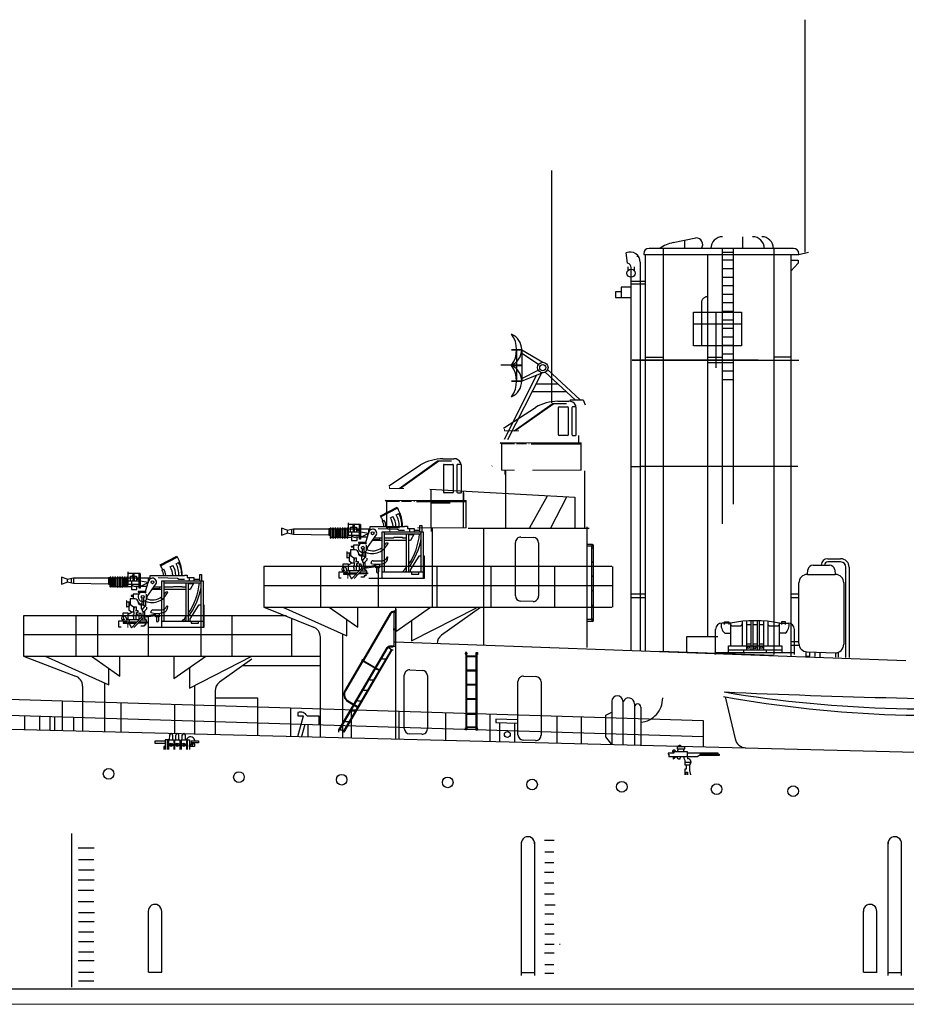
# Model space of a CAD drawing. Extents: x 11101 to 19851, y -12870 to -10052.
# Drawn here: x 12023 to 12090, y -12230 to -12156 of the extents above; entities that cross this region are included whole.
import ezdxf

# ---------------------------------------------------------------- set-up
doc = ezdxf.new("R2010")
doc.units = 0
doc.linetypes.add('HIDDEN', pattern=[9.525, 6.35, -3.175])
doc.layers.add('1', color=7, linetype='CONTINUOUS')

# ---------------------------------------------------------------- blocks, each defined once
blk = doc.blocks.new('BLK12', base_point=(219.659, 149.461))
at = {"layer": '1', "color": 7, "linetype": 'Continuous'}
for p, q in [((217.359, 152.411), (216.559, 152.411)), ((216.807, 152.28), (216.807, 152.533)), ((216.807, 152.533), (217.193, 152.533)), ((217.193, 152.533), (217.193, 152.28)), ((217.351, 152.411), (217.351, 150.261)), ((218.45, 152.567), (218.45, 150.261)), ((218.851, 152.6), (218.851, 149.893)), ((219.254, 152.626), (219.254, 149.893)), ((219.455, 152.626), (219.455, 149.893)), ((219.853, 152.626), (219.853, 149.893)), ((220.053, 152.626), (220.053, 149.893)), ((220.453, 152.601), (220.453, 149.893)), ((220.851, 152.569), (220.851, 150.261)), ((221.959, 152.411), (222.759, 152.411)), ((221.959, 150.261), (221.959, 152.411)), ((222.512, 152.533), (222.126, 152.533)), ((222.126, 152.533), (222.126, 152.28)), ((222.512, 152.28), (222.512, 152.533)), ((215.959, 149.461), (215.959, 151.811)), ((216.821, 151.465), (217.351, 151.465)), ((217.551, 152.14), (218.25, 152.14)), ((218.851, 152.28), (219.254, 152.28)), ((219.455, 152.28), (219.853, 152.28)), ((220.053, 152.28), (220.453, 152.28)), ((221.051, 152.14), (221.759, 152.14)), ((222.498, 151.465), (221.968, 151.465)), ((223.359, 149.461), (223.359, 151.811)), ((215.959, 149.661), (223.359, 149.661)), ((217.159, 149.661), (217.159, 150.261)), ((217.159, 150.261), (222.159, 150.261)), ((217.193, 149.893), (222.159, 149.893)), ((218.583, 149.893), (218.583, 149.661)), ((218.851, 150.47), (219.254, 150.47)), ((219.455, 150.47), (219.853, 150.47)), ((220.053, 150.47), (220.453, 150.47)), ((220.706, 149.893), (220.706, 149.661)), ((222.159, 150.261), (222.159, 149.661))]:
    blk.add_line(p, q, dxfattribs=at)
for centre in [(219.044, 150.125), (219.644, 150.107), (220.244, 150.111)]:
    blk.add_circle(centre, 0.1, dxfattribs=at)
for centre, radius, start, end in [((216.559, 151.811), 0.6, 90, 180), ((217.465, 152.223), 0.995, 169.08274, -130.32966), ((219.659, 140.215), 12.411, 79.32008, 100.67992), ((221.854, 152.223), 0.995, -49.67034, 10.91726), ((222.759, 151.811), 0.6, 0, 90), ((217.551, 152.34), 0.2, 180, -90), ((218.25, 152.34), 0.2, -90, 0), ((221.051, 152.34), 0.2, 180, -90), ((221.759, 152.34), 0.2, -90, 0)]:
    blk.add_arc(centre, radius, start, end, dxfattribs=at)
blk = doc.blocks.new('BLK20', base_point=(283.02, 159.352))
at = {"layer": '1', "color": 7, "linetype": 'Continuous'}
for p, q in [((282.055, 160.231), (282.056, 160.698)), ((282.347, 160.231), (282.346, 160.698)), ((282.629, 160.231), (282.629, 160.698)), ((282.92, 160.231), (282.919, 160.698)), ((283.237, 160.231), (283.237, 160.698)), ((283.528, 160.231), (283.527, 160.698)), ((281.63, 160.111), (280.673, 160.111)), ((280.673, 160.111), (280.673, 159.946)), ((280.673, 159.946), (281.63, 159.946)), ((281.947, 160.231), (281.63, 160.231)), ((281.63, 160.231), (281.63, 159.352)), ((281.83, 160.231), (281.83, 159.352)), ((281.947, 160.231), (282.447, 160.231)), ((281.947, 160.231), (281.947, 159.352)), ((282.447, 160.231), (282.447, 159.352)), ((282.52, 160.231), (283.02, 160.231)), ((282.52, 160.231), (282.52, 159.352)), ((283.02, 160.231), (283.02, 159.352)), ((283.128, 160.231), (283.628, 160.231)), ((283.128, 160.231), (283.128, 159.352)), ((283.628, 160.231), (283.628, 159.352)), ((283.673, 160.231), (283.71, 160.231)), ((283.71, 160.231), (283.91, 160.231)), ((283.71, 160.231), (283.71, 159.352)), ((283.91, 160.231), (283.91, 159.352)), ((283.91, 159.831), (284.071, 159.831)), ((283.91, 159.775), (284.071, 159.775)), ((283.91, 159.631), (283.91, 159.775)), ((284.071, 160.143), (284.77, 160.143)), ((284.071, 160.143), (284.071, 159.775)), ((284.77, 159.978), (284.179, 159.978)), ((284.179, 159.978), (284.179, 159.631)), ((284.393, 159.831), (284.179, 159.831)), ((284.393, 159.831), (284.393, 159.978)), ((284.393, 159.831), (284.393, 159.631)), ((284.394, 160.231), (284.394, 160.143)), ((284.77, 160.143), (284.77, 159.978)), ((281.63, 159.631), (281.513, 159.631)), ((281.513, 159.631), (281.513, 159.352)), ((284.393, 159.631), (283.91, 159.631)), ((284.167, 159.631), (283.91, 159.631))]:
    blk.add_line(p, q, dxfattribs=at)
for centre, radius in [((282.197, 159.781), 0.15), ((282.197, 159.781), 0.05), ((282.77, 159.781), 0.15), ((282.77, 159.781), 0.05), ((283.378, 159.781), 0.15), ((283.378, 159.781), 0.05)]:
    blk.add_circle(centre, radius, dxfattribs=at)
for centre, radius, start, end in [((282.201, 160.682), 0.146, 0, 180), ((282.774, 160.682), 0.146, 0, 180), ((283.382, 160.682), 0.146, 0, 180), ((284.012, 160.136), 0.394, 14.03522, 160.58683)]:
    blk.add_arc(centre, radius, start, end, dxfattribs=at)
blk = doc.blocks.new('BLK24', base_point=(313.649, 146.991))
at = {"layer": '1', "color": 7, "linetype": 'Continuous'}
for p, q in [((313.53, 149.613), (312.819, 149.613)), ((312.819, 149.613), (312.819, 149.401)), ((312.98, 149.613), (312.98, 149.774)), ((312.98, 149.774), (313.132, 149.774)), ((313.132, 149.774), (313.132, 149.613)), ((313.53, 149.401), (313.53, 149.613)), ((312.488, 149.003), (311.954, 149.003)), ((311.954, 149.003), (311.954, 148.915)), ((311.954, 148.915), (312.031, 148.915)), ((312.031, 148.915), (312.031, 148.664)), ((313.787, 149.131), (312.378, 149.131)), ((312.488, 149.096), (312.488, 149.003)), ((312.903, 149.401), (312.793, 149.131)), ((312.819, 149.401), (313.53, 149.401)), ((313.422, 149.131), (313.422, 149.401)), ((313.787, 148.664), (313.787, 149.131)), ((316.64, 149.015), (313.787, 149.015)), ((315.001, 148.865), (314.69, 148.664)), ((316.759, 148.791), (314.886, 148.791)), ((315.001, 148.865), (315.001, 149.015)), ((315.001, 148.915), (316.759, 148.915)), ((316.64, 148.915), (316.64, 149.015)), ((316.759, 148.915), (316.759, 148.791)), ((314.69, 148.664), (312.031, 148.664)), ((312.429, 148.664), (312.429, 148.452)), ((312.717, 148.664), (312.437, 148.452)), ((312.91, 148.46), (312.785, 148.664)), ((313.064, 148.46), (312.91, 148.46)), ((313.073, 148.664), (313.064, 148.46)), ((313.422, 148.664), (313.429, 148.528)), ((313.429, 148.528), (313.53, 148.359)), ((313.53, 148.359), (313.53, 148.121)), ((314.106, 148.121), (313.53, 148.121)), ((313.53, 148.121), (313.53, 147.929)), ((313.53, 147.929), (313.963, 147.929)), ((313.649, 147.901), (313.649, 147.494)), ((313.787, 148.664), (313.787, 148.471)), ((313.963, 147.929), (313.963, 147.393)), ((313.649, 147.494), (313.53, 147.494)), ((313.53, 147.494), (313.53, 146.972)), ((313.649, 146.972), (313.649, 147.215)), ((313.649, 147.215), (313.785, 147.215)), ((313.785, 147.215), (313.785, 146.972)), ((313.963, 147.393), (314.073, 146.972))]:
    blk.add_line(p, q, dxfattribs=at)
for centre, radius, start, end in [((312.509, 149.166), 0.136, -14.99366, -165.00634), ((313.822, 148.183), 0.29, -66.34957, 97.0172)]:
    blk.add_arc(centre, radius, start, end, dxfattribs=at)
blk = doc.blocks.new('H_pa16_2')
at = {"layer": '1', "color": 7, "linetype": 'Continuous'}
for p, q in [((0.84, 6.898), (2.092, 7.549)), ((2.133, 7.469), (0.881, 6.818)), ((2.092, 7.549), (2.192, 7.361)), ((0.895, 6.792), (0.84, 6.898)), ((1.594, 6.743), (1.787, 6.844)), ((2.035, 6.973), (2.222, 7.07)), ((-6.158, 5.828), (-6.586, 5.978)), ((-6.586, 5.978), (-6.586, 5.446)), ((-6.158, 5.828), (-5.677, 5.918)), ((-5.677, 5.918), (-5.677, 5.506)), ((-5.677, 5.918), (-3.032, 5.918)), ((-2.942, 5.918), (-3.032, 5.918)), ((-3.032, 5.918), (-3.032, 5.438)), ((-2.942, 5.933), (-2.942, 5.273)), ((-2.852, 5.273), (-2.852, 5.933)), ((-2.852, 5.918), (-2.761, 5.918)), ((-2.761, 5.933), (-2.761, 5.273)), ((-2.671, 5.273), (-2.671, 5.933)), ((-2.671, 5.918), (-2.581, 5.918)), ((-2.581, 5.933), (-2.581, 5.273)), ((-2.491, 5.273), (-2.491, 5.933)), ((-2.491, 5.918), (-2.401, 5.918)), ((-2.401, 5.933), (-2.401, 5.273)), ((-2.311, 5.273), (-2.311, 5.933)), ((-2.311, 5.918), (-2.221, 5.918)), ((-2.221, 5.933), (-2.221, 5.273)), ((-2.131, 5.273), (-2.131, 5.933)), ((-2.131, 5.918), (-2.041, 5.918)), ((-2.041, 5.933), (-2.041, 5.273)), ((-1.951, 5.273), (-1.951, 5.933)), ((-1.951, 5.918), (-1.861, 5.918)), ((-1.861, 5.933), (-1.861, 5.273)), ((-1.771, 5.273), (-1.771, 5.933)), ((-1.771, 5.918), (-1.681, 5.918)), ((-1.681, 5.933), (-1.681, 5.273)), ((-1.591, 5.273), (-1.591, 5.933)), ((-1.591, 5.918), (0.082, 5.918)), ((-1.552, 5.438), (-1.552, 6.365)), ((-0.655, 6.242), (-1.552, 6.242)), ((-1.399, 5.67), (-1.399, 6.041)), ((-1.399, 6.041), (-0.944, 6.041)), ((-0.944, 6.041), (-0.944, 5.67)), ((-0.734, 5.156), (-0.734, 6.242)), ((-0.655, 6.242), (-0.655, 5.156)), ((-0.06, 5.918), (-0.06, 5.58)), ((0.082, 5.837), (0.082, 6.092)), ((0.082, 6.092), (2.666, 6.092)), ((0.683, 5.955), (2.138, 5.895)), ((0.977, 6.508), (1.108, 6.576)), ((2.499, 6.092), (2.5, 6.163)), ((2.666, 6.092), (2.666, 6.126)), ((2.666, 6.126), (2.873, 6.126)), ((2.873, 6.126), (2.873, 5.955)), ((2.873, 5.955), (3.381, 5.955)), ((3.02, 5.955), (3.02, 5.706)), ((3.381, 5.955), (3.381, 5.706)), ((3.82, 5.706), (3.82, 6.163)), ((3.82, 6.163), (3.958, 6.163)), ((3.958, 6.163), (3.958, 5.706)), ((-6.586, 5.446), (-6.158, 5.596)), ((-6.158, 5.828), (-6.158, 5.596)), ((-5.677, 5.506), (-6.158, 5.596)), ((-5.842, 5.887), (-5.842, 5.537)), ((-3.032, 5.438), (-5.677, 5.506)), ((-3.032, 5.438), (-2.942, 5.438)), ((-2.852, 5.283), (-2.761, 5.283)), ((-2.671, 5.283), (-2.581, 5.283)), ((-2.491, 5.283), (-2.401, 5.283)), ((-2.311, 5.283), (-2.221, 5.283)), ((-2.131, 5.283), (-2.041, 5.283)), ((-1.951, 5.283), (-1.861, 5.283)), ((-1.771, 5.283), (-1.681, 5.283)), ((-1.591, 5.438), (-0.734, 5.438)), ((-1.591, 5.283), (-1.316, 5.283)), ((-0.734, 5.67), (-1.552, 5.67)), ((-1.316, 5.67), (-1.316, 5.046)), ((-0.144, 5.283), (-1.025, 5.283)), ((-0.944, 5.817), (-0.734, 5.817)), ((-0.902, 5.046), (-0.902, 5.283)), ((-0.06, 5.58), (-0.655, 5.67)), ((-0.655, 5.283), (-0.06, 5.58)), ((-0.253, 4.891), (-0.035, 5.67)), ((-0.135, 4.527), (0.564, 5.514)), ((0.374, 5.246), (0.969, 5.246)), ((0.809, 5.118), (0.809, 5.246)), ((0.969, 5.706), (4.069, 5.706)), ((0.969, 2.211), (0.969, 5.706)), ((1.119, 5.706), (1.119, 2.679)), ((1.119, 5.556), (3.919, 5.556)), ((1.119, 5.246), (1.83, 5.246)), ((1.83, 5.246), (1.866, 5.283)), ((1.866, 5.283), (2.499, 5.283)), ((2.138, 5.895), (2.256, 5.817)), ((2.256, 5.817), (2.666, 5.817)), ((2.499, 5.283), (2.499, 5.246)), ((2.499, 5.246), (2.804, 5.246)), ((2.804, 2.679), (2.804, 5.556)), ((2.954, 5.556), (2.954, 2.679)), ((2.954, 5.494), (3.347, 5.494)), ((3.381, 5.556), (3.097, 5.046)), ((3.381, 5.817), (3.82, 5.817)), ((3.919, 2.679), (3.919, 5.706)), ((4.069, 5.706), (4.069, 2.211)), ((-1.188, 4.604), (-1.345, 4.604)), ((-1.345, 4.604), (-1.345, 4.558)), ((-1.345, 4.558), (-1.188, 4.558)), ((-1.316, 5.046), (-0.902, 5.046)), ((-0.767, 4.695), (-1.188, 4.695)), ((-1.188, 4.695), (-1.188, 4.348)), ((-0.253, 4.891), (-0.807, 4.891)), ((-0.807, 4.891), (-0.807, 4.855)), ((-0.807, 4.855), (-0.253, 4.855)), ((-0.655, 5.156), (-0.734, 5.156)), ((-0.253, 4.891), (-0.253, 4.778)), ((-0.195, 4.286), (-0.195, 4.684)), ((-0.195, 4.361), (-0.135, 4.452)), ((-0.135, 4.452), (-0.135, 4.527)), ((0.969, 5.046), (0.233, 5.046)), ((0.284, 5.118), (0.809, 5.118)), ((2.804, 5.046), (1.119, 5.046)), ((1.267, 4.863), (1.42, 4.863)), ((3.097, 5.046), (2.954, 5.046)), ((-1.652, 4.187), (-1.688, 4.187)), ((-1.688, 4.187), (-1.688, 3.736)), ((-1.688, 3.736), (-1.652, 3.736)), ((-1.652, 3.736), (-1.652, 4.187)), ((-1.652, 4.126), (-1.401, 4.126)), ((-1.652, 3.772), (-1.51, 3.772)), ((-1.51, 4.126), (-1.51, 3.772)), ((-1.51, 3.994), (-1.163, 3.754)), ((-1.51, 3.772), (-1.51, 3.51)), ((-1.047, 4.348), (-1.401, 4.348)), ((-1.401, 4.348), (-1.401, 3.918)), ((-1.163, 3.754), (-1.163, 3.371)), ((-1.163, 3.754), (-0.94, 3.754)), ((-0.94, 3.471), (-0.94, 3.754)), ((-0.807, 4.094), (-0.807, 4.108)), ((-0.807, 4.094), (-0.807, 4.05)), ((-0.687, 3.974), (-0.577, 3.974)), ((-0.577, 3.9), (-0.657, 3.9)), ((-0.594, 3.974), (-0.532, 3.974)), ((-0.577, 3.9), (-0.577, 3.564)), ((-0.577, 3.9), (-0.412, 3.9)), ((-0.532, 4.417), (-0.532, 3.9)), ((-0.329, 3.766), (-0.49, 3.564)), ((-0.412, 4.417), (-0.412, 3.9)), ((-0.412, 3.9), (-0.329, 3.766)), ((-0.265, 3.766), (-0.329, 3.766)), ((-0.265, 4.219), (-0.265, 3.766)), ((-0.177, 3.711), (-0.177, 3.564)), ((3.733, 3.865), (3.075, 2.839)), ((3.919, 3.865), (3.733, 3.865)), ((4.159, 3.865), (4.069, 3.865)), ((4.159, 2.211), (4.159, 3.865)), ((-1.562, 3.257), (-1.974, 3.257)), ((-1.974, 3.257), (-1.974, 3.047)), ((-1.974, 3.047), (-1.89, 3.047)), ((-1.562, 3.205), (-1.266, 3.371)), ((-1.562, 3.205), (-1.562, 3.257)), ((-1.562, 2.767), (-1.562, 3.205)), ((-1.51, 3.51), (-1.309, 3.371)), ((-0.552, 2.967), (-1.324, 2.161)), ((-1.309, 3.371), (-1.128, 3.371)), ((-1.163, 2.985), (-1.163, 3.164)), ((-1.163, 3.164), (-1.128, 3.164)), ((-1.128, 2.985), (-1.163, 2.985)), ((-1.128, 3.371), (-1.128, 3.164)), ((-1.128, 2.767), (-1.128, 2.985)), ((-1.024, 3.471), (-0.831, 3.471)), ((-0.865, 3.31), (-0.981, 3.243)), ((-0.981, 3.243), (-0.874, 3.181)), ((-0.981, 3.12), (-0.874, 3.181)), ((-0.981, 3.12), (-0.981, 2.767)), ((-0.831, 3.31), (-0.865, 3.31)), ((-0.831, 3.471), (-0.831, 3.31)), ((-0.594, 3.254), (-0.76, 3.254)), ((-0.76, 3.254), (-0.76, 2.767)), ((-0.594, 3.132), (-0.594, 3.254)), ((-0.55, 3.132), (-0.594, 3.132)), ((-0.553, 2.98), (-0.594, 2.98)), ((-0.594, 2.98), (-0.594, 2.923)), ((-0.49, 3.564), (-0.577, 3.564)), ((-0.552, 2.967), (-0.55, 3.132)), ((-0.512, 3.564), (-0.512, 3.447)), ((-0.512, 3.447), (-0.383, 3.359)), ((-0.383, 3.359), (-0.461, 3.282)), ((-0.461, 3.282), (-0.461, 3.072)), ((-0.401, 3.05), (0.496, 3.183)), ((0.496, 3.061), (-0.384, 2.931)), ((-0.177, 3.564), (-0.383, 3.359)), ((-0.329, 3.413), (-0.329, 3.061)), ((0.141, 3.326), (0.141, 3.368)), ((0.291, 3.518), (0.969, 3.518)), ((0.496, 3.254), (0.766, 3.254)), ((0.496, 2.988), (0.496, 3.254)), ((0.766, 2.988), (0.496, 2.988)), ((0.556, 2.988), (0.556, 2.674)), ((0.706, 2.988), (0.706, 2.689)), ((0.766, 3.254), (0.766, 2.988)), ((-1.893, 2.66), (-2.288, 2.66)), ((-2.288, 2.66), (-2.288, 2.238)), ((-2.288, 2.238), (-2.1, 2.236)), ((-1.675, 2.555), (-1.929, 2.555)), ((-1.929, 2.555), (-1.929, 2.505)), ((-1.929, 2.505), (-1.634, 2.505)), ((-1.663, 2.614), (-1.749, 2.614)), ((-1.7, 2.857), (-1.7, 2.767)), ((-1.7, 2.767), (-1.562, 2.767)), ((-1.7, 2.66), (-1.663, 2.66)), ((-1.663, 2.66), (-1.663, 2.614)), ((-1.562, 2.529), (-1.634, 2.505)), ((-1.494, 2.494), (-1.601, 2.439)), ((-0.743, 2.767), (-1.562, 2.767)), ((-1.562, 2.614), (-1.562, 2.529)), ((-1.562, 2.614), (-0.89, 2.614)), ((-1.562, 2.529), (-0.971, 2.529)), ((-1.494, 2.494), (-1.562, 2.529)), ((-1.494, 2.494), (-1.324, 2.161)), ((-1.488, 2.767), (-1.488, 2.614)), ((-1.126, 2.195), (-0.466, 2.889)), ((-0.127, 2.529), (-0.808, 2.529)), ((-0.727, 2.614), (-0.127, 2.614)), ((-0.372, 2.285), (-0.622, 2.285)), ((-0.581, 2.767), (-0.207, 2.767)), ((-0.207, 2.767), (-0.408, 2.906)), ((-0.259, 2.378), (-0.372, 2.378)), ((-0.372, 2.378), (-0.372, 2.285)), ((-0.259, 2.529), (-0.259, 2.378)), ((-0.207, 2.767), (-0.207, 2.614)), ((-0.127, 2.614), (-0.127, 2.529)), ((0.969, 2.679), (4.069, 2.679)), ((3.075, 2.839), (3.075, 2.679)), ((3.174, 2.679), (3.174, 2.51)), ((3.174, 2.51), (3.733, 2.51)), ((3.733, 2.51), (3.733, 2.679)), ((-0.024, 2.211), (4.159, 2.211))]:
    blk.add_line(p, q, dxfattribs=at)
at = {"layer": '1', "color": 7, "linetype": 'Continuous', "lineweight": 9}
blk.add_line((-1.601, 2.439), (-1.601, 2.195), dxfattribs=at)
at = {"layer": '1', "color": 7, "linetype": 'Continuous'}
for centre, radius in [((0.263, 5.586), 0.105), ((-0.472, 4.503), 0.105), ((-0.461, 2.98), 0.0918)]:
    blk.add_circle(centre, radius, dxfattribs=at)
for centre, radius, start, end in [((-0.876, 5.666), 2.098, 24.53096, 32.44354), ((0.349, 5.998), 1.451, 3.72569, 30.90754), ((0.843, 6.152), 1.17, 357.0794, 36.25414), ((0.681, 6.18), 1.569, 356.77106, 30.32034), ((-0.081, 6.139), 2.581, 0.51909, 28.30787), ((0.656, 6.166), 1.808, 357.66688, 29.9933), ((-2.897, 5.933), 0.045, 0, 180), ((-2.716, 5.933), 0.045, 0, 180), ((-2.536, 5.933), 0.045, 0, 180), ((-2.356, 5.933), 0.045, 0, 180), ((-2.176, 5.933), 0.045, 0, 180), ((-1.996, 5.933), 0.045, 0, 180), ((-1.816, 5.933), 0.045, 0, 180), ((-1.636, 5.933), 0.045, 0, 180), ((-1.282, 6.167), 0.087, 300.3808, 59.6192), ((-1.549, 5.881), 0.376, 325.8959, 34.1041), ((-1.189, 6.167), 0.087, 300.3808, 59.6192), ((-1.456, 5.881), 0.376, 325.8959, 34.1041), ((0.17, 6.011), 0.947, 4.91311, 32.2797), ((0.465, 6.111), 0.794, 358.60935, 35.86372), ((-2.897, 5.273), 0.045, 180, 0), ((-2.716, 5.273), 0.045, 180, 0), ((-2.536, 5.273), 0.045, 180, 0), ((-2.356, 5.273), 0.045, 180, 0), ((-2.176, 5.273), 0.045, 180, 0), ((-1.996, 5.273), 0.045, 180, 0), ((-1.816, 5.273), 0.045, 180, 0), ((-1.636, 5.273), 0.045, 180, 0), ((-1.025, 5.633), 0.351, 213.93351, 270), ((0.263, 5.586), 0.309, 346.47376, 167.7286), ((-1.032, 5.985), 4.841, 325.42074, 354.91083), ((-1.328, 6.184), 5.339, 323.31477, 349.35368), ((-0.472, 4.503), 0.352, 51.47678, 321.971), ((0.24, 5.337), 1.272, 246.59684, 338.11256), ((0.257, 5.423), 1.154, 246.27796, 308.03725), ((0.257, 5.423), 1.154, 318.26354, 330.99629), ((-1.508, 3.836), 0.0438, 266.70213, 93.29787), ((-1.201, 3.65), 0.111, 289.75468, 70.24532), ((-1.047, 4.108), 0.24, 0, 90), ((-0.687, 4.094), 0.12, 180, 270), ((-0.657, 4.05), 0.15, 180, 270), ((0.979, 3.887), 0.368, 268.44039, 340.76594), ((0.942, 3.765), 0.471, 285.73658, 0), ((1.37, 3.765), 0.0432, 353.76893, 180), ((-1.89, 2.857), 0.19, 0, 91.0418), ((0.291, 3.368), 0.15, 90, 180), ((0.63, 4.936), 1.682, 253.11302, 285.15908), ((-1.032, 5.985), 4.841, 316.92343, 322.40482), ((-1.881, 2.691), 0.0939, 22.2866, 125.2133), ((-1.921, 2.317), 0.343, 20.86849, 90), ((-1.695, 2.767), 0.106, 202.28606, 270), ((0.631, 2.689), 0.075, 180, 0), ((-1.328, 6.184), 5.339, 318.96707, 320.69808)]:
    blk.add_arc(centre, radius, start, end, dxfattribs=at)
blk.add_ellipse((-1.974, 2.883), major_axis=(0, -0.164), ratio=0.335859, dxfattribs=at)
blk = doc.blocks.new('pa36_2')
at = {"layer": '1', "color": 7, "linetype": 'Continuous'}
for p, q in [((-0.198, 8.935), (-2.267, 5.409)), ((-0.149, 8.906), (-2.217, 5.38)), ((0.055, 9.048), (-0.001, 9.048)), ((0.055, 8.991), (-0.001, 8.991)), ((0.073, 8.962), (0.073, 7.765)), ((0.188, 8.962), (0.188, 7.765)), ((0.073, 7.65), (0.073, 6.547)), ((0.188, 7.65), (0.188, 6.547)), ((-4.057, 0.171), (-0.438, 6.34)), ((-3.991, 0.171), (-0.388, 6.311)), ((-3.728, 0), (-0.137, 6.128)), ((-3.666, 0), (-0.072, 6.127)), ((-0.089, 6.155), (-0.291, 6.296)), ((0.055, 6.438), (-0.265, 6.438)), ((0.022, 6.381), (-0.265, 6.381)), ((0.021, 6.155), (-0.089, 6.155)), ((0.022, 6.438), (0.198, 6.438)), ((-2.303, 5.347), (-3.611, 3.117)), ((-2.254, 5.318), (-3.562, 3.088)), ((-2.321, 5.358), (-2.235, 5.308)), ((-2.285, 5.42), (-2.199, 5.369)), ((-2.204, 5.306), (-0.976, 4.585)), ((-2.182, 5.343), (-0.954, 4.622)), ((-0.779, 5.504), (-0.503, 5.504)), ((-1.231, 4.732), (-0.954, 4.732)), ((-1.701, 3.928), (-1.425, 3.928)), ((-2.158, 3.146), (-1.881, 3.146)), ((-3.397, 2.296), (-2.595, 1.825)), ((-3.368, 2.345), (-2.566, 1.875)), ((-2.626, 2.352), (-2.35, 2.352)), ((-3.078, 1.581), (-2.802, 1.581)), ((-3.537, 0.793), (-3.261, 0.793)), ((-4.057, 0), (-4.057, 0.171)), ((-4.057, 0.171), (-3.728, 0.171)), ((-3.728, 0.171), (-3.728, 0))]:
    blk.add_line(p, q, dxfattribs=at)
at = {"layer": '1', "color": 7}
for p, q in [((-0.291, 6.296), (-0.34, 6.338)), ((0.073, 6.547), (0.055, 6.438)), ((0.188, 6.547), (0.198, 6.438))]:
    blk.add_line(p, q, dxfattribs=at)
at = {"layer": '1', "color": 7, "linetype": 'Continuous'}
for centre in [(0.131, 9.019), (0.131, 7.708)]:
    blk.add_circle(centre, 0.0286, dxfattribs=at)
for centre, radius, start, end in [((-0.001, 8.819), 0.229, 90, 149.59864), ((-0.001, 8.819), 0.171, 90, 149.59864), ((0.131, 9.019), 0.0811, 314.7934, 225.2066), ((0.131, 7.708), 0.0811, 134.7934, 225.2066), ((0.131, 7.708), 0.0811, 314.7934, 45.2066), ((-0.265, 6.238), 0.2, 90, 149.59864), ((-0.265, 6.238), 0.143, 90, 149.59864), ((-0.089, 6.098), 0.0571, 90, 151.05177), ((-0.022, 6.098), 0.0571, 90, 149.59864), ((-2.303, 5.389), 0.0357, 59.59864, 239.59864), ((-2.217, 5.338), 0.0357, 239.59864, 59.59864), ((-0.787, 5.547), 0.0429, 149.59864, 270), ((-1.239, 4.775), 0.0429, 149.59864, 270), ((-1.709, 3.971), 0.0429, 149.59864, 270), ((-3.094, 2.814), 0.6, 149.59864, 239.59864), ((-3.094, 2.814), 0.543, 149.59864, 239.59864), ((-2.166, 3.189), 0.0429, 149.59864, 270), ((-2.634, 2.394), 0.0429, 149.59864, 270), ((-3.086, 1.624), 0.0429, 149.59864, 270), ((-3.545, 0.836), 0.0429, 149.59864, 270)]:
    blk.add_arc(centre, radius, start, end, dxfattribs=at)
blk = doc.blocks.new('pa33_2')
at = {"layer": '1', "color": 7, "linetype": 'Continuous'}
for p, q in [((-0.357, 5.792), (-0.443, 5.792)), ((-0.443, 5.792), (-0.443, 5.65)), ((-0.414, 5.65), (-0.443, 5.65)), ((-0.414, 5.792), (-0.414, 0)), ((-0.357, 0), (-0.357, 5.792)), ((-0.357, 5.551), (0.357, 5.551)), ((-0.357, 5.494), (0.357, 5.494)), ((0.357, 5.792), (0.443, 5.792)), ((0.357, 0), (0.357, 5.792)), ((0.414, 5.792), (0.414, 0)), ((0.414, 5.65), (0.443, 5.65)), ((0.443, 5.792), (0.443, 5.65)), ((-0.357, 4.494), (0.357, 4.494)), ((-0.357, 4.437), (0.357, 4.437)), ((-0.357, 3.437), (0.357, 3.437)), ((-0.357, 3.38), (0.357, 3.38)), ((-0.357, 2.352), (0.357, 2.352)), ((-0.357, 2.295), (0.357, 2.295)), ((-0.357, 1.235), (0.357, 1.235)), ((-0.357, 1.178), (0.357, 1.178)), ((-0.443, 0), (-0.443, 0.143)), ((-0.414, 0.143), (-0.443, 0.143)), ((-0.357, 0), (-0.443, 0)), ((-0.357, 0.221), (0.357, 0.221)), ((-0.357, 0.164), (0.357, 0.164)), ((0.357, 0), (0.443, 0)), ((0.414, 0.143), (0.443, 0.143)), ((0.443, 0), (0.443, 0.143))]:
    blk.add_line(p, q, dxfattribs=at)
for centre, start, end in [((-0.443, 5.721), 90, 270), ((-0.357, 5.721), 270, 90), ((0.357, 5.721), 90, 270), ((0.443, 5.721), 270, 90), ((-0.443, 0.071), 90, 270), ((-0.357, 0.071), 270, 90), ((0.357, 0.071), 90, 270), ((0.443, 0.071), 270, 90)]:
    blk.add_arc(centre, 0.0286, start, end, dxfattribs=at)
blk = doc.blocks.new('H_pa34_2')
at = {"layer": '1', "color": 7, "linetype": 'Continuous'}
for p, q in [((0.4, 5.792), (0, 5.792)), ((0.4, 5.65), (0, 5.65)), ((0.329, 5.65), (0.329, 0.143)), ((0.471, 0.071), (0.471, 5.721)), ((0.4, 0.143), (0, 0.143)), ((0.4, 0), (0, 0))]:
    blk.add_line(p, q, dxfattribs=at)
for centre in [(0.4, 5.721), (0.4, 5.522), (0.4, 4.465), (0.4, 3.409), (0.4, 2.323), (0.4, 1.207), (0.4, 0.192), (0.4, 0.071)]:
    blk.add_circle(centre, 0.0286, dxfattribs=at)
for centre in [(0.4, 5.721), (0.4, 0.071)]:
    blk.add_arc(centre, 0.0714, 270, 90, dxfattribs=at)
blk = doc.blocks.new('pa32_2')
at = {"layer": '1', "linetype": 'Continuous'}
for p, q in [((0.987, 5.181), (1.815, 5.185)), ((-3.093, 3.165), (-0.692, 4.72)), ((-2.3, 2.958), (0.561, 5)), ((0.67, 5), (-2.212, 2.958)), ((1.635, 5), (0.561, 5)), ((1.019, 4.695), (1.019, 2.688)), ((1.087, 4.763), (1.705, 4.763)), ((1.774, 2.688), (1.774, 4.695)), ((2.027, 4.695), (2.027, 2.688)), ((2.302, 4.763), (2.096, 4.763)), ((2.302, 4.882), (2.302, 4.763)), ((2.37, 2.687), (2.37, 4.705)), ((1.705, 2.619), (1.087, 2.619)), ((2.096, 2.619), (2.302, 2.619)), ((2.563, 2.048), (2.563, 2.619)), ((-3.261, 1.979), (-3.361, 2.048)), ((-3.261, 1.979), (-3.261, 0)), ((-3.007, 1.986), (-3.219, 1.986)), ((-1.014, 1.985), (2.739, 1.984)), ((2.447, 1.984), (2.659, 1.984)), ((2.739, 0), (2.739, 2.048))]:
    blk.add_line(p, q, dxfattribs=at)
at = {"layer": '1', "color": 7, "linetype": 'Continuous', "lineweight": 9}
for p, q in [((-3.02, 2.958), (-3.02, 3.082)), ((-1.951, 2.958), (-3.02, 2.958)), ((-3.361, 2.048), (2.739, 2.048)), ((-3.007, 1.986), (-2.28, 1.985)), ((-2.085, 2.048), (-2.497, 2.049)), ((-1.38, 1.981), (-2.13, 1.985)), ((-1.576, 2.048), (-1.443, 2.048)), ((2.302, 2.048), (-1.524, 2.048)), ((-1.209, 1.985), (-1.164, 1.985)), ((-1.209, 1.985), (-1.209, 1.985)), ((-1.164, 2.048), (-1.195, 2.048)), ((-1.164, 2.048), (-1.194, 2.054)), ((-1.014, 2.048), (-1.164, 2.048)), ((-1.014, 1.985), (2.739, 1.984)), ((-3.261, 0), (-2.28, 0)), ((-3, 0), (-3, -0.319)), ((-0.924, 0), (2.739, 0))]:
    blk.add_line(p, q, dxfattribs=at)
at = {"layer": '1', "linetype": 'Continuous'}
for centre, radius, start, end in [((0.99, 1.887), 3.295, 90.05754, 120.69104), ((1.862, 4.716), 0.471, 20.54242, 95.66414), ((1.087, 4.695), 0.0685, 90, 180), ((1.705, 4.695), 0.0685, 0, 90), ((2.096, 4.695), 0.0685, 90, 180), ((2.29, 4.681), 0.0834, 17.26774, 81.67934), ((1.087, 2.688), 0.0685, 180, 270), ((1.705, 2.688), 0.0685, 270, 0), ((2.096, 2.688), 0.0685, 180, 270), ((2.302, 2.687), 0.0676, 270, 0)]:
    blk.add_arc(centre, radius, start, end, dxfattribs=at)
blk = doc.blocks.new('H_pa41_2')
at = {"layer": '1'}
for p, q in [((-5.526, 4.138), (-4.759, 4.138)), ((-5.526, 4.138), (-5.526, 4.138)), ((-4.759, 4.138), (-5.526, 4.138)), ((-5.526, 4.138), (-5.142, 4.138)), ((-5.142, 4.138), (-5.142, 1.79)), ((-4.759, 4.138), (-4.759, 1.79)), ((-4.759, 4.138), (-3.175, 3.204)), ((-3.503, 3.03), (-4.759, 3.878)), ((-5.526, 2.964), (-6.318, 2.995)), ((-4.759, 2.997), (-6.294, 2.997)), ((-5.526, 2.964), (-5.526, 2.997)), ((-5.526, 2.964), (-4.759, 2.964)), ((-3.64, 2.23), (-6.073, -2.591)), ((-5.805, -2.591), (-3.282, 2.371)), ((-4.759, 1.988), (-3.527, 2.626)), ((-3.175, 2.412), (-4.759, 1.79)), ((-2.996, 2.455), (-0.736, 0.389)), ((-0.355, 0.385), (-2.811, 2.653)), ((-5.526, 1.79), (-4.759, 1.79)), ((-4.759, 1.79), (-5.526, 1.79)), ((-3.694, 1.584), (-2.047, 1.588)), ((-2.047, 1.588), (-0.736, 0.389)), ((-1.392, 0.989), (-3.988, 0.981)), ((-0.736, 0.389), (-1.392, 0.989)), ((-1.112, 0.394), (-0.142, 0.382)), ((-1.112, 0.394), (-1.112, 0.301)), ((-0.142, 0.382), (0, 0))]:
    blk.add_line(p, q, dxfattribs=at)
for radius in [0.396, 0.233]:
    blk.add_circle((-3.175, 2.808), radius, dxfattribs=at)
for centre, radius, start, end in [((-7.079, 4.154), 1.937, 323.3082, 36.6918), ((-6.015, 4.154), 1.256, 292.8964, 67.1036), ((-7.13, 1.79), 1.988, 323.7985, 36.2015), ((-6.04, 1.79), 1.281, 293.63781, 66.36219)]:
    blk.add_arc(centre, radius, start, end, dxfattribs=at)

msp = doc.modelspace()

# ---------------------------------------------------------------- linework, layer by layer
at = {"layer": '1', "color": 7, "linetype": 'Continuous'}
for p, q in [((12081.938, -12173.39), (12081.938, -12155.929)), ((12062.885, -12184.711), (12062.885, -12167.25)), ((12077.231, -12172.231), (12077.231, -12173.109)), ((12072.008, -12172.671), (12073.721, -12172.314)), ((12072.85, -12172.496), (12072.85, -12173.109)), ((12068.587, -12174.215), (12068.487, -12173.433)), ((12069.294, -12173.662), (12069.293, -12173.753)), ((12069.794, -12173.51), (12069.794, -12173.56)), ((12069.794, -12173.56), (12081.453, -12173.56)), ((12069.935, -12203.341), (12069.935, -12173.56)), ((12081.053, -12173.109), (12070.194, -12173.109)), ((12071.268, -12173.135), (12071.268, -12203.331)), ((12074.598, -12173.56), (12074.598, -12202.295)), ((12075.691, -12173.109), (12075.691, -12193.808)), ((12075.691, -12173.381), (12076.551, -12173.381)), ((12076.551, -12192.328), (12076.551, -12173.109)), ((12079.579, -12173.086), (12079.579, -12203.624)), ((12080.841, -12173.56), (12080.841, -12203.706)), ((12081.453, -12173.56), (12082.182, -12173.381)), ((12081.453, -12173.56), (12081.453, -12173.51)), ((12068.609, -12174.496), (12068.607, -12174.781)), ((12069.09, -12174.5), (12069.088, -12174.785)), ((12069.534, -12174.148), (12069.534, -12203.328)), ((12075.691, -12173.979), (12076.551, -12173.979)), ((12080.841, -12173.983), (12081.402, -12173.983)), ((12081.402, -12174.219), (12080.841, -12174.824)), ((12081.402, -12173.983), (12081.402, -12174.219)), ((12068.851, -12203.305), (12068.851, -12174.553)), ((12075.691, -12174.619), (12076.551, -12174.619)), ((12068.851, -12175.56), (12069.935, -12175.56)), ((12069.935, -12175.8), (12068.851, -12175.8)), ((12075.691, -12175.26), (12076.551, -12175.26)), ((12075.691, -12175.901), (12076.551, -12175.901)), ((12068.096, -12176.371), (12067.677, -12176.371)), ((12067.677, -12176.371), (12067.677, -12176.79)), ((12068.851, -12176.016), (12068.096, -12176.016)), ((12068.096, -12176.016), (12068.096, -12176.79)), ((12075.691, -12176.542), (12076.551, -12176.542)), ((12067.677, -12176.79), (12068.851, -12176.79)), ((12075.691, -12177.183), (12076.551, -12177.183)), ((12073.544, -12177.887), (12077.151, -12177.887)), ((12073.544, -12180.424), (12073.544, -12177.887)), ((12075.249, -12182.069), (12075.249, -12177.887)), ((12075.691, -12177.823), (12076.551, -12177.823)), ((12077.151, -12177.887), (12077.151, -12180.424)), ((12077.151, -12178.799), (12073.544, -12178.799)), ((12075.691, -12178.464), (12076.551, -12178.464)), ((12075.691, -12179.105), (12076.551, -12179.105)), ((12077.151, -12180.424), (12073.544, -12180.424)), ((12075.691, -12179.746), (12076.551, -12179.746)), ((12075.691, -12180.387), (12076.551, -12180.387)), ((12075.691, -12181.027), (12076.551, -12181.027)), ((12078.402, -12181.504), (12068.916, -12181.504)), ((12068.916, -12181.504), (12081.448, -12181.504)), ((12069.935, -12181.268), (12071.223, -12181.268)), ((12074.598, -12181.268), (12075.691, -12181.268)), ((12074.598, -12181.668), (12075.691, -12181.668)), ((12075.691, -12181.668), (12076.551, -12181.668)), ((12076.551, -12181.504), (12080.841, -12181.504)), ((12080.841, -12181.288), (12079.539, -12181.288)), ((12075.691, -12182.309), (12076.551, -12182.309)), ((12075.691, -12182.95), (12076.551, -12182.95)), ((12058.372, -12189.462), (12058.412, -12189.455)), ((12059.415, -12189.798), (12059.415, -12194.113)), ((12065.36, -12194.113), (12065.36, -12189.811)), ((12068.851, -12189.488), (12069.534, -12189.488)), ((12069.599, -12189.456), (12081.369, -12189.456)), ((12053.721, -12191.198), (12064.609, -12191.792)), ((12053.801, -12191.211), (12053.801, -12194.093)), ((12056.216, -12191.344), (12056.229, -12194.102)), ((12053.865, -12192.227), (12055.257, -12192.227)), ((12062.528, -12191.712), (12061.222, -12194.102)), ((12062.817, -12194.102), (12064.015, -12191.769)), ((12064.609, -12191.792), (12064.609, -12194.102)), ((12053.811, -12194.102), (12053.811, -12194.384)), ((12053.901, -12194.108), (12053.901, -12200.075)), ((12056.612, -12194.113), (12065.696, -12194.113)), ((12057.79, -12202.935), (12057.79, -12194.102)), ((12065.535, -12203.089), (12065.535, -12194.021)), ((12060.158, -12199.2), (12060.158, -12195.197)), ((12060.572, -12194.797), (12061.508, -12194.828)), ((12061.895, -12195.228), (12061.895, -12199.231)), ((12083.624, -12196.423), (12084.593, -12196.423)), ((12084.593, -12196.663), (12083.624, -12196.663)), ((12067.395, -12197.014), (12041.249, -12197.014)), ((12041.249, -12197.014), (12041.249, -12200.058)), ((12045.511, -12197.014), (12045.511, -12200.058)), ((12049.83, -12197.014), (12049.83, -12200.058)), ((12054.26, -12197.014), (12054.26, -12200.058)), ((12058.316, -12197.014), (12058.316, -12200.058)), ((12063.09, -12197.014), (12063.09, -12200.058)), ((12067.44, -12197.014), (12067.44, -12200.058)), ((12082.094, -12197.603), (12082.138, -12197.252)), ((12082.535, -12196.902), (12083.751, -12196.902)), ((12084.149, -12197.252), (12084.193, -12197.603)), ((12084.994, -12203.844), (12084.994, -12197.064)), ((12085.234, -12197.064), (12085.234, -12203.852)), ((12082.094, -12197.603), (12084.193, -12197.603)), ((12067.395, -12198.456), (12041.249, -12198.456)), ((12081.453, -12202.778), (12081.453, -12198.244)), ((12084.834, -12198.244), (12084.834, -12202.848)), ((12061.481, -12199.632), (12060.545, -12199.6)), ((12068.851, -12199.063), (12069.935, -12199.063)), ((12069.935, -12199.356), (12068.851, -12199.356)), ((12080.841, -12199.063), (12081.453, -12199.063)), ((12081.453, -12199.356), (12080.841, -12199.356)), ((12041.249, -12200.058), (12067.395, -12200.058)), ((12041.333, -12200.078), (12044.98, -12201.553)), ((12042.683, -12200.066), (12047.478, -12202.206)), ((12046.16, -12200.066), (12048.311, -12201.572)), ((12048.311, -12201.572), (12048.311, -12200.066)), ((12051.161, -12209.914), (12051.161, -12200.088)), ((12051.166, -12201.885), (12053.774, -12200.072)), ((12051.166, -12200.202), (12051.166, -12201.885)), ((12052.353, -12202.594), (12057.232, -12200.119)), ((12057.53, -12200.097), (12054.604, -12202.158)), ((12042.938, -12200.703), (12023.193, -12200.703)), ((12023.193, -12200.703), (12023.193, -12203.747)), ((12027.122, -12200.703), (12027.122, -12203.747)), ((12028.775, -12203.747), (12028.775, -12200.703)), ((12032.544, -12200.703), (12032.544, -12203.747)), ((12036.528, -12203.747), (12036.528, -12200.703)), ((12038.861, -12203.747), (12038.861, -12200.703)), ((12043.348, -12203.747), (12043.348, -12200.919)), ((12047.478, -12202.206), (12047.478, -12200.989)), ((12052.353, -12201.057), (12052.353, -12202.594)), ((12043.375, -12202.145), (12023.193, -12202.145)), ((12045.472, -12202.27), (12045.472, -12209.798)), ((12047.156, -12202.062), (12047.156, -12209.87)), ((12075.377, -12202.295), (12073.012, -12202.295)), ((12073.012, -12202.295), (12073.012, -12203.444)), ((12051.103, -12202.653), (12089.49, -12204.068)), ((12080.841, -12202.92), (12081.469, -12202.92)), ((12080.857, -12202.627), (12081.469, -12202.627)), ((12023.193, -12203.747), (12045.488, -12203.747)), ((12023.193, -12203.747), (12027.103, -12205.233)), ((12024.806, -12203.747), (12029.601, -12205.886)), ((12028.284, -12203.747), (12030.434, -12205.252)), ((12030.434, -12205.252), (12030.434, -12203.747)), ((12034.476, -12203.747), (12034.476, -12205.429)), ((12034.476, -12205.429), (12036.888, -12203.747)), ((12035.663, -12206.138), (12040.346, -12203.747)), ((12040.346, -12203.962), (12037.914, -12205.703)), ((12071.001, -12203.377), (12079.539, -12203.662)), ((12081.968, -12203.406), (12081.968, -12203.743)), ((12081.968, -12203.743), (12082.268, -12203.753)), ((12082.072, -12203.418), (12084.171, -12203.488)), ((12082.268, -12203.753), (12082.268, -12203.425)), ((12082.674, -12203.767), (12082.674, -12203.438)), ((12083.027, -12203.45), (12083.027, -12203.779)), ((12084.203, -12203.488), (12084.203, -12203.818)), ((12084.426, -12203.825), (12084.426, -12203.445)), ((12029.601, -12205.886), (12029.601, -12204.669)), ((12035.663, -12204.601), (12035.663, -12206.138)), ((12039.692, -12204.43), (12045.511, -12204.43)), ((12052.215, -12204.774), (12053.151, -12204.805)), ((12051.801, -12209.177), (12051.801, -12205.174)), ((12053.538, -12205.205), (12053.538, -12209.209)), ((12060.76, -12205.243), (12061.696, -12205.275)), ((11991.651, -12206.053), (12074.269, -12208.58)), ((12027.62, -12205.982), (12027.62, -12209.365)), ((12029.279, -12205.742), (12029.279, -12209.407)), ((12036.03, -12205.951), (12036.03, -12209.577)), ((12060.346, -12209.647), (12060.346, -12205.644)), ((12062.083, -12205.675), (12062.083, -12209.678)), ((12037.579, -12206.354), (12037.579, -12209.617)), ((12037.579, -12206.874), (12040.762, -12206.874)), ((12040.762, -12206.874), (12040.762, -12209.697)), ((12075.929, -12206.805), (12076.662, -12209.96)), ((11991.651, -12207.255), (12074.269, -12209.782)), ((12026.088, -12207.106), (12026.088, -12209.326)), ((12030.502, -12207.241), (12030.502, -12209.438)), ((12034.533, -12207.365), (12034.533, -12209.54)), ((12043.26, -12207.632), (12043.26, -12209.76)), ((12047.798, -12207.771), (12047.798, -12209.875)), ((12067.4, -12207.132), (12067.4, -12210.37)), ((12068.228, -12207.132), (12068.228, -12210.391)), ((12069.102, -12207.311), (12069.102, -12210.413)), ((12069.57, -12207.561), (12069.57, -12210.424)), ((11991.051, -12208.442), (12136.423, -12212.113)), ((12023.249, -12208.221), (12023.249, -12209.255)), ((12024.388, -12208.256), (12024.388, -12209.283)), ((12025.174, -12208.28), (12025.174, -12209.303)), ((12025.527, -12209.312), (12025.527, -12208.291)), ((12026.944, -12208.334), (12026.944, -12209.348)), ((12043.811, -12207.977), (12043.811, -12208.235)), ((12043.811, -12208.235), (12044.22, -12208.235)), ((12043.811, -12209.774), (12044.22, -12208.235)), ((12044.492, -12208.235), (12045.382, -12208.235)), ((12045.382, -12208.235), (12045.382, -12208.898)), ((12051.394, -12207.881), (12051.394, -12209.965)), ((12054.891, -12207.987), (12054.891, -12210.054)), ((12058.226, -12208.09), (12058.226, -12210.138)), ((12060.346, -12208.529), (12058.684, -12208.479)), ((12058.684, -12208.479), (12058.684, -12208.719)), ((12063.268, -12208.244), (12063.268, -12210.265)), ((12065.096, -12208.3), (12065.096, -12210.311)), ((12066.948, -12208.178), (12067.4, -12207.951)), ((12066.948, -12209.801), (12066.948, -12208.178)), ((12044.323, -12208.866), (12044.078, -12209.781)), ((12044.563, -12208.873), (12044.563, -12209.793)), ((12058.684, -12208.719), (12060.346, -12208.77)), ((12058.947, -12208.727), (12058.947, -12210.156)), ((12060.088, -12208.762), (12060.088, -12210.185)), ((12074.269, -12208.58), (12074.269, -12210.543)), ((12053.124, -12209.609), (12052.188, -12209.578)), ((12067.4, -12210.37), (12066.948, -12209.801)), ((12061.669, -12210.078), (12060.733, -12210.047)), ((12026.784, -12217.059), (12026.784, -12228.601)), ((12027.297, -12218.147), (12028.494, -12218.147)), ((12062.346, -12217.574), (12063.074, -12217.574)), ((12063.032, -12218.459), (12062.359, -12218.459)), ((12028.482, -12219.032), (12027.31, -12219.032)), ((12062.359, -12219.229), (12063.032, -12219.229)), ((12027.31, -12219.801), (12028.494, -12219.801)), ((12063.032, -12219.998), (12062.337, -12219.998)), ((12028.494, -12220.57), (12027.288, -12220.57)), ((12062.337, -12220.757), (12063.045, -12220.757)), ((12027.288, -12221.329), (12028.481, -12221.329)), ((12063.077, -12221.614), (12062.346, -12221.614)), ((12028.481, -12222.186), (12027.297, -12222.186)), ((12062.367, -12222.417), (12063.151, -12222.417)), ((12027.318, -12222.99), (12028.516, -12222.99)), ((12063.052, -12223.131), (12062.356, -12223.131)), ((12028.488, -12223.704), (12027.306, -12223.704)), ((12062.356, -12223.87), (12063.037, -12223.87)), ((12027.306, -12224.442), (12028.464, -12224.442)), ((12063.068, -12224.633), (12062.364, -12224.633)), ((12028.464, -12225.205), (12027.315, -12225.205)), ((12062.357, -12225.372), (12063.068, -12225.372)), ((12063.463, -12225.372), (12063.52, -12225.372)), ((12027.308, -12225.944), (12028.414, -12225.944)), ((12028.414, -12225.944), (12028.471, -12225.944)), ((12063.068, -12226.061), (12062.331, -12226.061)), ((12028.488, -12226.633), (12027.282, -12226.633)), ((12062.359, -12226.898), (12063.052, -12226.898)), ((12027.31, -12227.471), (12028.469, -12227.471)), ((12032.567, -12227.481), (12033.591, -12227.481)), ((12060.63, -12227.513), (12061.609, -12227.513)), ((12063.052, -12227.587), (12062.368, -12227.587)), ((12086.305, -12227.481), (12087.33, -12227.481)), ((12088.199, -12227.513), (12089.179, -12227.513)), ((12028.477, -12228.16), (12027.319, -12228.16)), ((11953.843, -12228.739), (12446.339, -12228.739))]:
    msp.add_line(p, q, dxfattribs=at)
at = {"layer": '1', "color": 7, "linetype": 'HIDDEN'}
msp.add_line((12074.139, -12177.197), (12074.139, -12180.424), dxfattribs=at)
at = {"layer": '1'}
for p, q in [((12060.608, -12227.734), (12060.608, -12217.723)), ((12061.608, -12227.734), (12061.608, -12217.723)), ((12088.177, -12227.734), (12088.177, -12217.723)), ((12089.177, -12227.734), (12089.177, -12217.723)), ((12032.569, -12227.479), (12032.569, -12222.892)), ((12033.569, -12227.479), (12033.569, -12222.892)), ((12086.308, -12227.479), (12086.308, -12222.892)), ((12087.308, -12227.479), (12087.308, -12222.892))]:
    msp.add_line(p, q, dxfattribs=at)
at = {"layer": '1', "color": 7, "linetype": 'Continuous', "lineweight": 9}
msp.add_line((11958.555, -12229.893), (12466.672, -12229.893), dxfattribs=at)
at = {"layer": '1', "color": 7, "linetype": 'Continuous'}
for centre, radius in [((12068.846, -12174.974), 0.307), ((12059.547, -12209.62), 0.221), ((12029.583, -12212.578), 0.4), ((12039.373, -12212.825), 0.4), ((12047.096, -12213.02), 0.4), ((12055.064, -12213.221), 0.4), ((12061.406, -12213.381), 0.4), ((12068.147, -12213.551), 0.4), ((12075.276, -12213.731), 0.4), ((12081.028, -12213.877), 0.4)]:
    msp.add_circle(centre, radius, dxfattribs=at)
for centre, radius, start, end in [((12075.722, -12173.109), 0.879, 90, 180), ((12077.978, -12173.109), 0.879, 0, 90), ((12078.66, -12173.109), 0.879, 0, 90), ((12072.594, -12175.394), 2.785, 102.13388, 124.88863), ((12073.721, -12172.82), 0.506, 325.09328, 90), ((12068.767, -12174.148), 0.768, 0, 111.32367), ((12070.194, -12173.51), 0.4, 90, 180), ((12081.053, -12173.51), 0.4, 0, 90), ((12068.503, -12174.553), 0.347, 0, 76.09952), ((12060.559, -12195.197), 0.4, 88.08594, 180), ((12061.495, -12195.228), 0.4, 0, 88.08594), ((12083.624, -12196.904), 0.481, 90, 180), ((12083.624, -12196.904), 0.24, 90, 180), ((12084.593, -12197.064), 0.641, 0, 90), ((12084.593, -12197.064), 0.4, 0, 90), ((12082.535, -12197.302), 0.4, 90, 172.82922), ((12083.751, -12197.302), 0.4, 7.17078, 90), ((12082.094, -12198.244), 0.641, 90, 180), ((12084.193, -12198.244), 0.641, 0, 90), ((12060.559, -12199.2), 0.4, 180, 268.08594), ((12061.495, -12199.231), 0.4, 268.08594, 0), ((12044.695, -12202.301), 0.801, 0, 69.18662), ((12055.07, -12202.81), 0.801, 125.59078, 180), ((12082.094, -12202.778), 0.641, 180, 268.08594), ((12084.193, -12202.848), 0.641, 268.08594, 0), ((12052.201, -12205.174), 0.4, 88.08594, 180), ((12053.137, -12205.205), 0.4, 0, 88.08594), ((12026.819, -12205.982), 0.801, 0, 69.18662), ((12060.746, -12205.644), 0.4, 88.08594, 180), ((12061.683, -12205.675), 0.4, 0, 88.08594), ((12038.38, -12206.354), 0.801, 125.59078, 180), ((12067.814, -12207.132), 0.414, 0, 180), ((12068.665, -12207.311), 0.437, 357.95459, 157.67134), ((12091.849, -12116.353), 91.842, 259.92863, 276.15841), ((12091.055, -12115.788), 91.911, 260.47322, 276.69584), ((12105.29, -11539.703), 667.378, 267.471107, 269.697962), ((12069.336, -12207.561), 0.234, 0, 180), ((12043.998, -12208.509), 0.565, 29.1187, 109.33821), ((12052.201, -12209.177), 0.4, 180, 268.08594), ((12053.137, -12209.209), 0.4, 268.08594, 0), ((12060.746, -12209.647), 0.4, 180, 268.08594), ((12061.683, -12209.678), 0.4, 268.08594, 0), ((12077.498, -12209.766), 0.858, 193.06932, 268.55344), ((12061.095, -12217.81), 0.505, 356.61143, 181.94376), ((12088.664, -12217.81), 0.505, 356.61143, 181.94376), ((12033.069, -12222.893), 0.505, 356.61143, 181.94376), ((12086.808, -12222.893), 0.505, 356.61143, 181.94376)]:
    msp.add_arc(centre, radius, start, end, dxfattribs=at)
at = {"layer": '1', "color": 7, "linetype": 'HIDDEN'}
for centre, radius, start, end in [((12074.598, -12177.197), 0.459, 90, 180), ((12069.388, -12206.882), 1.836, 275.70289, 0)]:
    msp.add_arc(centre, radius, start, end, dxfattribs=at)

# ---------------------------------------------------------------- block references
at = {"layer": '1', "color": 7, "linetype": 'Continuous'}
for name, p in [('H_pa41_2', (12065.385, -12184.87)), ('pa32_2', (12062.359, -12189.775)), ('pa32_2', (12053.722, -12194.098)), ('H_pa16_2', (12049.162, -12200.096)), ('H_pa34_2', (12065.545, -12201.137)), ('H_pa16_2', (12032.614, -12203.779)), ('pa36_2', (12050.947, -12209.438)), ('pa33_2', (12056.852, -12209.269))]:
    msp.add_blockref(name, p, dxfattribs=at)
at = {"layer": '1', "color": 7, "linetype": 'Continuous', "xscale": 0.8009907226032651, "yscale": 0.8009907226032651, "zscale": 0.8009907226032651}
for name, p in [('BLK12', (12078.163, -12203.616)), ('BLK20', (12034.942, -12210.742)), ('BLK24', (12072.984, -12212.644))]:
    msp.add_blockref(name, p, dxfattribs=at)

doc.saveas('drawing.dxf')
